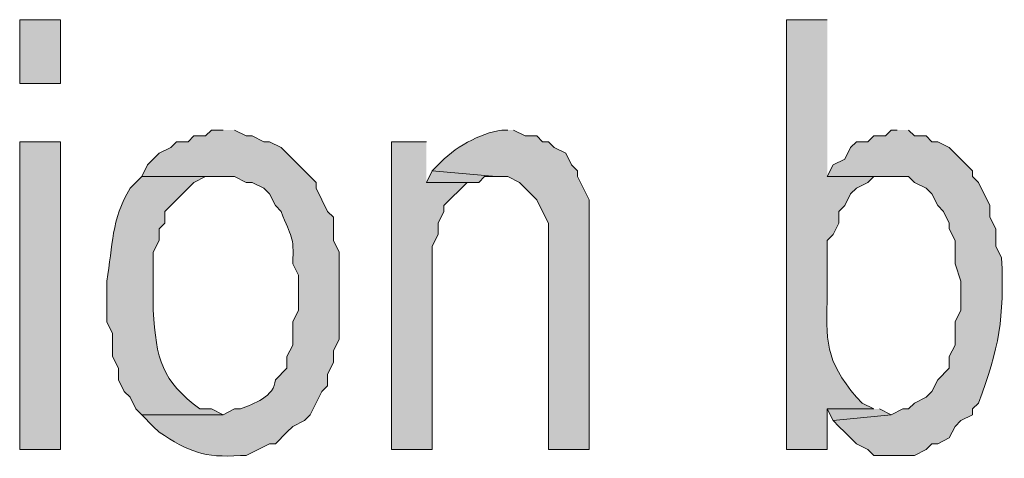
# Model space of a CAD drawing. Extents: x 17 to 595, y 17 to 775.
# Drawn here: x 337 to 347, y 27 to 31 of the extents above; entities that cross this region are included whole.
import ezdxf

# ---------------------------------------------------------------- set-up
doc = ezdxf.new("R2010")
doc.units = 0
doc.header["$MEASUREMENT"] = 0
doc.layers.add('Layer 1', color=7, linetype='Continuous', lineweight=0)

msp = doc.modelspace()

# ---------------------------------------------------------------- hatches: boundary and pattern name
at = {"layer": 'Layer 1', "true_color": 0x000000, "transparency": 33554687}
h = msp.add_hatch(color=18, dxfattribs=at)
h.dxf.hatch_style = 2
h.paths.add_polyline_path([(336.72, 30.6), (337.14, 30.6), (337.14, 31.26), (336.72, 31.26)])
h = msp.add_hatch(color=18, dxfattribs=at)
edge = h.paths.add_edge_path()
edge.add_spline(control_points=[(345.06, 31.26), (345.06, 31.26), (344.64, 31.26), (344.64, 31.26), (344.64, 31.26), (344.64, 26.82), (344.64, 26.82), (344.64, 26.82), (345.06, 26.82), (345.06, 26.82), (345.06, 26.82), (345.06, 27.24), (345.06, 27.24), (345.06, 27.24), (345.54, 27.24), (345.54, 27.24), (345.54, 27.24), (345.42, 27.3), (345.42, 27.3), (345.42, 27.3), (345.36, 27.36), (345.36, 27.36), (345.035, 27.749), (345.046, 27.941), (345.06, 28.44), (345.06, 28.44), (345.06, 28.98), (345.06, 28.98), (345.06, 28.98), (345.12, 29.04), (345.12, 29.04), (345.12, 29.04), (345.18, 29.16), (345.18, 29.16), (345.18, 29.16), (345.18, 29.28), (345.18, 29.28), (345.18, 29.28), (345.24, 29.34), (345.24, 29.34), (345.24, 29.34), (345.3, 29.46), (345.3, 29.46), (345.3, 29.46), (345.36, 29.52), (345.36, 29.52), (345.36, 29.52), (345.48, 29.58), (345.48, 29.58), (345.48, 29.58), (345.54, 29.64), (345.54, 29.64), (345.54, 29.64), (345.72, 29.64), (345.72, 29.64), (345.72, 29.64), (345.06, 29.64), (345.06, 29.64)], knot_values=[0, 0, 0, 0, 1, 1, 1, 2, 2, 2, 3, 3, 3, 4, 4, 4, 5, 5, 5, 6, 6, 6, 7, 7, 7, 8, 8, 8, 9, 9, 9, 10, 10, 10, 11, 11, 11, 12, 12, 12, 13, 13, 13, 14, 14, 14, 15, 15, 15, 16, 16, 16, 17, 17, 17, 18, 18, 18, 19, 19, 19, 19], degree=3, periodic=0)
edge.add_line((345.06, 29.64), (345.06, 31.26))
h = msp.add_hatch(color=18, dxfattribs=at)
edge = h.paths.add_edge_path()
edge.add_spline(control_points=[(338.82, 30.12), (338.82, 30.12), (338.7, 30.12), (338.7, 30.12), (338.7, 30.12), (338.64, 30.06), (338.64, 30.06), (338.64, 30.06), (338.52, 30.06), (338.52, 30.06), (338.52, 30.06), (338.46, 30), (338.46, 30), (338.46, 30), (338.34, 30), (338.34, 30), (338.34, 30), (338.28, 29.94), (338.28, 29.94), (338.28, 29.94), (338.16, 29.88), (338.16, 29.88), (338.16, 29.88), (338.04, 29.76), (338.04, 29.76), (338.04, 29.76), (337.98, 29.64), (337.98, 29.64), (337.98, 29.64), (338.94, 29.64), (338.94, 29.64), (338.94, 29.64), (339.06, 29.58), (339.06, 29.58), (339.06, 29.58), (339.12, 29.58), (339.12, 29.58), (339.12, 29.58), (339.24, 29.52), (339.24, 29.52), (339.24, 29.52), (339.3, 29.46), (339.3, 29.46), (339.3, 29.46), (339.36, 29.34), (339.36, 29.34), (339.36, 29.34), (339.42, 29.28), (339.42, 29.28), (339.524, 29.003), (339.555, 29.039), (339.54, 28.74), (339.54, 28.74), (339.6, 28.62), (339.6, 28.62), (339.6, 28.62), (339.6, 28.26), (339.6, 28.26), (339.6, 28.26), (339.54, 28.14), (339.54, 28.14), (339.54, 28.14), (339.54, 27.9), (339.54, 27.9), (339.54, 27.9), (339.48, 27.78), (339.48, 27.78), (339.48, 27.78), (339.48, 27.66), (339.48, 27.66), (339.48, 27.66), (339.36, 27.54), (339.36, 27.54), (339.354, 27.37), (339.137, 27.291), (339, 27.24), (339, 27.24), (338.94, 27.24), (338.94, 27.24), (338.94, 27.24), (338.82, 27.18), (338.82, 27.18), (338.82, 27.18), (337.98, 27.18), (337.98, 27.18), (337.98, 27.18), (338.1, 27.06), (338.1, 27.06), (338.1, 27.06), (338.16, 27), (338.16, 27), (338.466, 26.8), (338.626, 26.73), (339, 26.76), (339, 26.76), (339.06, 26.76), (339.06, 26.76), (339.06, 26.76), (339.3, 26.88), (339.3, 26.88), (339.3, 26.88), (339.36, 26.88), (339.36, 26.88), (339.36, 26.88), (339.48, 27), (339.48, 27), (339.48, 27), (339.54, 27.06), (339.54, 27.06), (339.54, 27.06), (339.66, 27.12), (339.66, 27.12), (339.66, 27.12), (339.72, 27.18), (339.72, 27.18), (339.72, 27.18), (339.84, 27.42), (339.84, 27.42), (339.84, 27.42), (339.9, 27.48), (339.9, 27.48), (339.9, 27.48), (339.9, 27.6), (339.9, 27.6), (339.9, 27.6), (339.96, 27.72), (339.96, 27.72), (339.96, 27.72), (339.96, 27.84), (339.96, 27.84), (339.96, 27.84), (340.02, 27.96), (340.02, 27.96), (340.02, 27.96), (340.02, 28.86), (340.02, 28.86), (340.02, 28.86), (339.96, 28.98), (339.96, 28.98), (339.96, 28.98), (339.96, 29.22), (339.96, 29.22), (339.96, 29.22), (339.9, 29.28), (339.9, 29.28), (339.9, 29.28), (339.78, 29.52), (339.78, 29.52), (339.78, 29.52), (339.78, 29.58), (339.78, 29.58), (339.78, 29.58), (339.42, 29.94), (339.42, 29.94), (339.42, 29.94), (339.3, 30), (339.3, 30), (339.3, 30), (339.24, 30), (339.24, 30), (339.24, 30), (339.12, 30.06), (339.12, 30.06), (339.12, 30.06), (339.06, 30.06), (339.06, 30.06), (339.06, 30.06), (338.94, 30.12), (338.94, 30.12)], knot_values=[0, 0, 0, 0, 1, 1, 1, 2, 2, 2, 3, 3, 3, 4, 4, 4, 5, 5, 5, 6, 6, 6, 7, 7, 7, 8, 8, 8, 9, 9, 9, 10, 10, 10, 11, 11, 11, 12, 12, 12, 13, 13, 13, 14, 14, 14, 15, 15, 15, 16, 16, 16, 17, 17, 17, 18, 18, 18, 19, 19, 19, 20, 20, 20, 21, 21, 21, 22, 22, 22, 23, 23, 23, 24, 24, 24, 25, 25, 25, 26, 26, 26, 27, 27, 27, 28, 28, 28, 29, 29, 29, 30, 30, 30, 31, 31, 31, 32, 32, 32, 33, 33, 33, 34, 34, 34, 35, 35, 35, 36, 36, 36, 37, 37, 37, 38, 38, 38, 39, 39, 39, 40, 40, 40, 41, 41, 41, 42, 42, 42, 43, 43, 43, 44, 44, 44, 45, 45, 45, 46, 46, 46, 47, 47, 47, 48, 48, 48, 49, 49, 49, 50, 50, 50, 51, 51, 51, 52, 52, 52, 53, 53, 53, 54, 54, 54, 55, 55, 55, 56, 56, 56, 56], degree=3, periodic=0)
edge.add_line((338.94, 30.12), (338.82, 30.12))
h = msp.add_hatch(color=18, dxfattribs=at)
edge = h.paths.add_edge_path()
edge.add_spline(control_points=[(341.76, 30.12), (341.76, 30.12), (341.7, 30.12), (341.7, 30.12), (341.471, 30.09), (341.2, 29.934), (341.04, 29.76), (341.04, 29.76), (340.98, 29.7), (340.98, 29.7), (340.98, 29.7), (341.64, 29.64), (341.64, 29.64), (341.64, 29.64), (341.76, 29.64), (341.76, 29.64), (341.76, 29.64), (341.88, 29.58), (341.88, 29.58), (341.88, 29.58), (342.06, 29.4), (342.06, 29.4), (342.06, 29.4), (342.12, 29.28), (342.12, 29.28), (342.12, 29.28), (342.18, 29.16), (342.18, 29.16), (342.18, 29.16), (342.18, 26.82), (342.18, 26.82), (342.18, 26.82), (342.6, 26.82), (342.6, 26.82), (342.6, 26.82), (342.6, 29.4), (342.6, 29.4), (342.6, 29.4), (342.48, 29.64), (342.48, 29.64), (342.48, 29.64), (342.48, 29.7), (342.48, 29.7), (342.48, 29.7), (342.42, 29.76), (342.42, 29.76), (342.42, 29.76), (342.36, 29.88), (342.36, 29.88), (342.36, 29.88), (342.24, 29.94), (342.24, 29.94), (342.24, 29.94), (342.18, 30), (342.18, 30), (342.18, 30), (342.12, 30), (342.12, 30), (342.12, 30), (342.06, 30.06), (342.06, 30.06), (342.06, 30.06), (341.94, 30.06), (341.94, 30.06), (341.94, 30.06), (341.82, 30.12), (341.82, 30.12)], knot_values=[0, 0, 0, 0, 1, 1, 1, 2, 2, 2, 3, 3, 3, 4, 4, 4, 5, 5, 5, 6, 6, 6, 7, 7, 7, 8, 8, 8, 9, 9, 9, 10, 10, 10, 11, 11, 11, 12, 12, 12, 13, 13, 13, 14, 14, 14, 15, 15, 15, 16, 16, 16, 17, 17, 17, 18, 18, 18, 19, 19, 19, 20, 20, 20, 21, 21, 21, 22, 22, 22, 22], degree=3, periodic=0)
edge.add_line((341.82, 30.12), (341.76, 30.12))
h = msp.add_hatch(color=18, dxfattribs=at)
edge = h.paths.add_edge_path()
edge.add_spline(control_points=[(345.78, 30.12), (345.78, 30.12), (345.72, 30.12), (345.72, 30.12), (345.72, 30.12), (345.66, 30.06), (345.66, 30.06), (345.66, 30.06), (345.54, 30.06), (345.54, 30.06), (345.54, 30.06), (345.48, 30), (345.48, 30), (345.48, 30), (345.36, 30), (345.36, 30), (345.36, 30), (345.3, 29.94), (345.3, 29.94), (345.3, 29.94), (345.24, 29.82), (345.24, 29.82), (345.24, 29.82), (345.12, 29.76), (345.12, 29.76), (345.12, 29.76), (345.06, 29.64), (345.06, 29.64), (345.06, 29.64), (345.9, 29.64), (345.9, 29.64), (345.9, 29.64), (345.96, 29.58), (345.96, 29.58), (345.96, 29.58), (346.08, 29.52), (346.08, 29.52), (346.08, 29.52), (346.14, 29.46), (346.14, 29.46), (346.14, 29.46), (346.2, 29.34), (346.2, 29.34), (346.2, 29.34), (346.26, 29.28), (346.26, 29.28), (346.26, 29.28), (346.32, 29.16), (346.32, 29.16), (346.32, 29.16), (346.32, 29.1), (346.32, 29.1), (346.32, 29.1), (346.38, 28.98), (346.38, 28.98), (346.38, 28.98), (346.38, 28.74), (346.38, 28.74), (346.38, 28.74), (346.44, 28.56), (346.44, 28.56), (346.44, 28.56), (346.44, 28.26), (346.44, 28.26), (346.44, 28.26), (346.38, 28.14), (346.38, 28.14), (346.38, 28.14), (346.38, 27.9), (346.38, 27.9), (346.38, 27.9), (346.32, 27.78), (346.32, 27.78), (346.32, 27.78), (346.32, 27.66), (346.32, 27.66), (346.32, 27.66), (346.2, 27.54), (346.2, 27.54), (346.2, 27.54), (346.14, 27.42), (346.14, 27.42), (346.14, 27.42), (346.08, 27.36), (346.08, 27.36), (346.08, 27.36), (345.96, 27.3), (345.96, 27.3), (345.96, 27.3), (345.9, 27.24), (345.9, 27.24), (345.9, 27.24), (345.84, 27.24), (345.84, 27.24), (345.84, 27.24), (345.72, 27.18), (345.72, 27.18), (345.72, 27.18), (345.12, 27.12), (345.12, 27.12), (345.12, 27.12), (345.18, 27.06), (345.18, 27.06), (345.18, 27.06), (345.24, 27), (345.24, 27), (345.24, 27), (345.3, 26.94), (345.3, 26.94), (345.3, 26.94), (345.36, 26.88), (345.36, 26.88), (345.36, 26.88), (345.48, 26.82), (345.48, 26.82), (345.48, 26.82), (345.54, 26.76), (345.54, 26.76), (345.54, 26.76), (345.96, 26.76), (345.96, 26.76), (345.96, 26.76), (346.08, 26.82), (346.08, 26.82), (346.08, 26.82), (346.14, 26.88), (346.14, 26.88), (346.14, 26.88), (346.2, 26.88), (346.2, 26.88), (346.2, 26.88), (346.32, 26.94), (346.32, 26.94), (346.32, 26.94), (346.38, 27.06), (346.38, 27.06), (346.38, 27.06), (346.44, 27.12), (346.44, 27.12), (346.44, 27.12), (346.56, 27.18), (346.56, 27.18), (346.56, 27.18), (346.56, 27.24), (346.56, 27.24), (346.56, 27.24), (346.62, 27.3), (346.62, 27.3), (346.836, 27.864), (346.888, 28.181), (346.86, 28.8), (346.86, 28.8), (346.8, 28.92), (346.8, 28.92), (346.8, 28.92), (346.8, 29.1), (346.8, 29.1), (346.8, 29.1), (346.74, 29.22), (346.74, 29.22), (346.74, 29.22), (346.74, 29.34), (346.74, 29.34), (346.74, 29.34), (346.62, 29.58), (346.62, 29.58), (346.62, 29.58), (346.56, 29.64), (346.56, 29.64), (346.56, 29.64), (346.56, 29.7), (346.56, 29.7), (346.56, 29.7), (346.32, 29.94), (346.32, 29.94), (346.32, 29.94), (346.2, 30), (346.2, 30), (346.2, 30), (346.14, 30), (346.14, 30), (346.14, 30), (346.08, 30.06), (346.08, 30.06), (346.08, 30.06), (345.96, 30.06), (345.96, 30.06), (345.96, 30.06), (345.9, 30.12), (345.9, 30.12)], knot_values=[0, 0, 0, 0, 1, 1, 1, 2, 2, 2, 3, 3, 3, 4, 4, 4, 5, 5, 5, 6, 6, 6, 7, 7, 7, 8, 8, 8, 9, 9, 9, 10, 10, 10, 11, 11, 11, 12, 12, 12, 13, 13, 13, 14, 14, 14, 15, 15, 15, 16, 16, 16, 17, 17, 17, 18, 18, 18, 19, 19, 19, 20, 20, 20, 21, 21, 21, 22, 22, 22, 23, 23, 23, 24, 24, 24, 25, 25, 25, 26, 26, 26, 27, 27, 27, 28, 28, 28, 29, 29, 29, 30, 30, 30, 31, 31, 31, 32, 32, 32, 33, 33, 33, 34, 34, 34, 35, 35, 35, 36, 36, 36, 37, 37, 37, 38, 38, 38, 39, 39, 39, 40, 40, 40, 41, 41, 41, 42, 42, 42, 43, 43, 43, 44, 44, 44, 45, 45, 45, 46, 46, 46, 47, 47, 47, 48, 48, 48, 49, 49, 49, 50, 50, 50, 51, 51, 51, 52, 52, 52, 53, 53, 53, 54, 54, 54, 55, 55, 55, 56, 56, 56, 57, 57, 57, 58, 58, 58, 59, 59, 59, 60, 60, 60, 61, 61, 61, 62, 62, 62, 63, 63, 63, 63], degree=3, periodic=0)
edge.add_line((345.9, 30.12), (345.78, 30.12))
h = msp.add_hatch(color=18, dxfattribs=at)
h.dxf.hatch_style = 2
h.paths.add_polyline_path([(336.72, 26.82), (337.14, 26.82), (337.14, 30), (336.72, 30)])
for points in [[(340.92, 30), (340.56, 30), (340.56, 26.82), (340.98, 26.82), (340.98, 28.92), (341.04, 29.04), (341.04, 29.16), (341.1, 29.28), (341.1, 29.34), (341.34, 29.58), (340.92, 29.58)], [(340.98, 29.7), (340.92, 29.58), (341.46, 29.58), (341.52, 29.64), (341.64, 29.64)], [(345.54, 27.24), (345.06, 27.24), (345.12, 27.12), (345.72, 27.18), (345.6, 27.24)]]:
    msp.add_hatch(color=18, dxfattribs=at).paths.add_polyline_path(points)
h = msp.add_hatch(color=18, dxfattribs=at)
edge = h.paths.add_edge_path()
edge.add_spline(control_points=[(337.98, 29.64), (337.98, 29.64), (337.86, 29.52), (337.86, 29.52), (337.662, 29.191), (337.684, 28.934), (337.62, 28.56), (337.62, 28.56), (337.62, 28.14), (337.62, 28.14), (337.62, 28.14), (337.68, 28.02), (337.68, 28.02), (337.68, 28.02), (337.68, 27.78), (337.68, 27.78), (337.68, 27.78), (337.74, 27.66), (337.74, 27.66), (337.74, 27.66), (337.74, 27.54), (337.74, 27.54), (337.74, 27.54), (337.8, 27.42), (337.8, 27.42), (337.8, 27.42), (337.86, 27.36), (337.86, 27.36), (337.86, 27.36), (337.92, 27.24), (337.92, 27.24), (337.92, 27.24), (337.98, 27.18), (337.98, 27.18), (337.98, 27.18), (338.82, 27.18), (338.82, 27.18), (338.82, 27.18), (338.7, 27.24), (338.7, 27.24), (338.7, 27.24), (338.58, 27.24), (338.58, 27.24), (338.189, 27.529), (338.127, 27.75), (338.1, 28.26), (338.1, 28.26), (338.1, 28.86), (338.1, 28.86), (338.1, 28.86), (338.16, 28.98), (338.16, 28.98), (338.16, 28.98), (338.16, 29.1), (338.16, 29.1), (338.16, 29.1), (338.22, 29.16), (338.22, 29.16), (338.22, 29.16), (338.22, 29.28), (338.22, 29.28), (338.22, 29.28), (338.52, 29.58), (338.52, 29.58), (338.52, 29.58), (338.64, 29.64), (338.64, 29.64), (338.64, 29.64), (338.82, 29.64), (338.82, 29.64)], knot_values=[0, 0, 0, 0, 1, 1, 1, 2, 2, 2, 3, 3, 3, 4, 4, 4, 5, 5, 5, 6, 6, 6, 7, 7, 7, 8, 8, 8, 9, 9, 9, 10, 10, 10, 11, 11, 11, 12, 12, 12, 13, 13, 13, 14, 14, 14, 15, 15, 15, 16, 16, 16, 17, 17, 17, 18, 18, 18, 19, 19, 19, 20, 20, 20, 21, 21, 21, 22, 22, 22, 23, 23, 23, 23], degree=3, periodic=0)
edge.add_line((338.82, 29.64), (337.98, 29.64))

# ---------------------------------------------------------------- linework, layer by layer
at = {"layer": 'Layer 1'}
for points in [[(336.72, 30.6), (337.14, 30.6), (337.14, 31.26), (336.72, 31.26)], [(336.72, 26.82), (337.14, 26.82), (337.14, 30), (336.72, 30)]]:
    msp.add_lwpolyline(points, close=True, dxfattribs=at)
for points in [[(340.92, 30), (340.56, 30), (340.56, 26.82), (340.98, 26.82), (340.98, 28.92), (341.04, 29.04), (341.04, 29.16), (341.1, 29.28), (341.1, 29.34), (341.34, 29.58), (340.92, 29.58)], [(340.98, 29.7), (340.92, 29.58), (341.46, 29.58), (341.52, 29.64), (341.64, 29.64)], [(345.54, 27.24), (345.06, 27.24), (345.12, 27.12), (345.72, 27.18), (345.6, 27.24)]]:
    msp.add_lwpolyline(points, dxfattribs=at)
for points, knots in [([(345.06, 31.26), (345.06, 31.26), (344.64, 31.26), (344.64, 31.26), (344.64, 31.26), (344.64, 26.82), (344.64, 26.82), (344.64, 26.82), (345.06, 26.82), (345.06, 26.82), (345.06, 26.82), (345.06, 27.24), (345.06, 27.24), (345.06, 27.24), (345.54, 27.24), (345.54, 27.24), (345.54, 27.24), (345.42, 27.3), (345.42, 27.3), (345.42, 27.3), (345.36, 27.36), (345.36, 27.36), (345.035, 27.749), (345.046, 27.941), (345.06, 28.44), (345.06, 28.44), (345.06, 28.98), (345.06, 28.98), (345.06, 28.98), (345.12, 29.04), (345.12, 29.04), (345.12, 29.04), (345.18, 29.16), (345.18, 29.16), (345.18, 29.16), (345.18, 29.28), (345.18, 29.28), (345.18, 29.28), (345.24, 29.34), (345.24, 29.34), (345.24, 29.34), (345.3, 29.46), (345.3, 29.46), (345.3, 29.46), (345.36, 29.52), (345.36, 29.52), (345.36, 29.52), (345.48, 29.58), (345.48, 29.58), (345.48, 29.58), (345.54, 29.64), (345.54, 29.64), (345.54, 29.64), (345.72, 29.64), (345.72, 29.64), (345.72, 29.64), (345.06, 29.64), (345.06, 29.64)], [0, 0, 0, 0, 1, 1, 1, 2, 2, 2, 3, 3, 3, 4, 4, 4, 5, 5, 5, 6, 6, 6, 7, 7, 7, 8, 8, 8, 9, 9, 9, 10, 10, 10, 11, 11, 11, 12, 12, 12, 13, 13, 13, 14, 14, 14, 15, 15, 15, 16, 16, 16, 17, 17, 17, 18, 18, 18, 19, 19, 19, 19]), ([(338.82, 30.12), (338.82, 30.12), (338.7, 30.12), (338.7, 30.12), (338.7, 30.12), (338.64, 30.06), (338.64, 30.06), (338.64, 30.06), (338.52, 30.06), (338.52, 30.06), (338.52, 30.06), (338.46, 30), (338.46, 30), (338.46, 30), (338.34, 30), (338.34, 30), (338.34, 30), (338.28, 29.94), (338.28, 29.94), (338.28, 29.94), (338.16, 29.88), (338.16, 29.88), (338.16, 29.88), (338.04, 29.76), (338.04, 29.76), (338.04, 29.76), (337.98, 29.64), (337.98, 29.64), (337.98, 29.64), (338.94, 29.64), (338.94, 29.64), (338.94, 29.64), (339.06, 29.58), (339.06, 29.58), (339.06, 29.58), (339.12, 29.58), (339.12, 29.58), (339.12, 29.58), (339.24, 29.52), (339.24, 29.52), (339.24, 29.52), (339.3, 29.46), (339.3, 29.46), (339.3, 29.46), (339.36, 29.34), (339.36, 29.34), (339.36, 29.34), (339.42, 29.28), (339.42, 29.28), (339.524, 29.003), (339.555, 29.039), (339.54, 28.74), (339.54, 28.74), (339.6, 28.62), (339.6, 28.62), (339.6, 28.62), (339.6, 28.26), (339.6, 28.26), (339.6, 28.26), (339.54, 28.14), (339.54, 28.14), (339.54, 28.14), (339.54, 27.9), (339.54, 27.9), (339.54, 27.9), (339.48, 27.78), (339.48, 27.78), (339.48, 27.78), (339.48, 27.66), (339.48, 27.66), (339.48, 27.66), (339.36, 27.54), (339.36, 27.54), (339.354, 27.37), (339.137, 27.291), (339, 27.24), (339, 27.24), (338.94, 27.24), (338.94, 27.24), (338.94, 27.24), (338.82, 27.18), (338.82, 27.18), (338.82, 27.18), (337.98, 27.18), (337.98, 27.18), (337.98, 27.18), (338.1, 27.06), (338.1, 27.06), (338.1, 27.06), (338.16, 27), (338.16, 27), (338.466, 26.8), (338.626, 26.73), (339, 26.76), (339, 26.76), (339.06, 26.76), (339.06, 26.76), (339.06, 26.76), (339.3, 26.88), (339.3, 26.88), (339.3, 26.88), (339.36, 26.88), (339.36, 26.88), (339.36, 26.88), (339.48, 27), (339.48, 27), (339.48, 27), (339.54, 27.06), (339.54, 27.06), (339.54, 27.06), (339.66, 27.12), (339.66, 27.12), (339.66, 27.12), (339.72, 27.18), (339.72, 27.18), (339.72, 27.18), (339.84, 27.42), (339.84, 27.42), (339.84, 27.42), (339.9, 27.48), (339.9, 27.48), (339.9, 27.48), (339.9, 27.6), (339.9, 27.6), (339.9, 27.6), (339.96, 27.72), (339.96, 27.72), (339.96, 27.72), (339.96, 27.84), (339.96, 27.84), (339.96, 27.84), (340.02, 27.96), (340.02, 27.96), (340.02, 27.96), (340.02, 28.86), (340.02, 28.86), (340.02, 28.86), (339.96, 28.98), (339.96, 28.98), (339.96, 28.98), (339.96, 29.22), (339.96, 29.22), (339.96, 29.22), (339.9, 29.28), (339.9, 29.28), (339.9, 29.28), (339.78, 29.52), (339.78, 29.52), (339.78, 29.52), (339.78, 29.58), (339.78, 29.58), (339.78, 29.58), (339.42, 29.94), (339.42, 29.94), (339.42, 29.94), (339.3, 30), (339.3, 30), (339.3, 30), (339.24, 30), (339.24, 30), (339.24, 30), (339.12, 30.06), (339.12, 30.06), (339.12, 30.06), (339.06, 30.06), (339.06, 30.06), (339.06, 30.06), (338.94, 30.12), (338.94, 30.12)], [0, 0, 0, 0, 1, 1, 1, 2, 2, 2, 3, 3, 3, 4, 4, 4, 5, 5, 5, 6, 6, 6, 7, 7, 7, 8, 8, 8, 9, 9, 9, 10, 10, 10, 11, 11, 11, 12, 12, 12, 13, 13, 13, 14, 14, 14, 15, 15, 15, 16, 16, 16, 17, 17, 17, 18, 18, 18, 19, 19, 19, 20, 20, 20, 21, 21, 21, 22, 22, 22, 23, 23, 23, 24, 24, 24, 25, 25, 25, 26, 26, 26, 27, 27, 27, 28, 28, 28, 29, 29, 29, 30, 30, 30, 31, 31, 31, 32, 32, 32, 33, 33, 33, 34, 34, 34, 35, 35, 35, 36, 36, 36, 37, 37, 37, 38, 38, 38, 39, 39, 39, 40, 40, 40, 41, 41, 41, 42, 42, 42, 43, 43, 43, 44, 44, 44, 45, 45, 45, 46, 46, 46, 47, 47, 47, 48, 48, 48, 49, 49, 49, 50, 50, 50, 51, 51, 51, 52, 52, 52, 53, 53, 53, 54, 54, 54, 55, 55, 55, 56, 56, 56, 56]), ([(341.76, 30.12), (341.76, 30.12), (341.7, 30.12), (341.7, 30.12), (341.471, 30.09), (341.2, 29.934), (341.04, 29.76), (341.04, 29.76), (340.98, 29.7), (340.98, 29.7), (340.98, 29.7), (341.64, 29.64), (341.64, 29.64), (341.64, 29.64), (341.76, 29.64), (341.76, 29.64), (341.76, 29.64), (341.88, 29.58), (341.88, 29.58), (341.88, 29.58), (342.06, 29.4), (342.06, 29.4), (342.06, 29.4), (342.12, 29.28), (342.12, 29.28), (342.12, 29.28), (342.18, 29.16), (342.18, 29.16), (342.18, 29.16), (342.18, 26.82), (342.18, 26.82), (342.18, 26.82), (342.6, 26.82), (342.6, 26.82), (342.6, 26.82), (342.6, 29.4), (342.6, 29.4), (342.6, 29.4), (342.48, 29.64), (342.48, 29.64), (342.48, 29.64), (342.48, 29.7), (342.48, 29.7), (342.48, 29.7), (342.42, 29.76), (342.42, 29.76), (342.42, 29.76), (342.36, 29.88), (342.36, 29.88), (342.36, 29.88), (342.24, 29.94), (342.24, 29.94), (342.24, 29.94), (342.18, 30), (342.18, 30), (342.18, 30), (342.12, 30), (342.12, 30), (342.12, 30), (342.06, 30.06), (342.06, 30.06), (342.06, 30.06), (341.94, 30.06), (341.94, 30.06), (341.94, 30.06), (341.82, 30.12), (341.82, 30.12)], [0, 0, 0, 0, 1, 1, 1, 2, 2, 2, 3, 3, 3, 4, 4, 4, 5, 5, 5, 6, 6, 6, 7, 7, 7, 8, 8, 8, 9, 9, 9, 10, 10, 10, 11, 11, 11, 12, 12, 12, 13, 13, 13, 14, 14, 14, 15, 15, 15, 16, 16, 16, 17, 17, 17, 18, 18, 18, 19, 19, 19, 20, 20, 20, 21, 21, 21, 22, 22, 22, 22]), ([(345.78, 30.12), (345.78, 30.12), (345.72, 30.12), (345.72, 30.12), (345.72, 30.12), (345.66, 30.06), (345.66, 30.06), (345.66, 30.06), (345.54, 30.06), (345.54, 30.06), (345.54, 30.06), (345.48, 30), (345.48, 30), (345.48, 30), (345.36, 30), (345.36, 30), (345.36, 30), (345.3, 29.94), (345.3, 29.94), (345.3, 29.94), (345.24, 29.82), (345.24, 29.82), (345.24, 29.82), (345.12, 29.76), (345.12, 29.76), (345.12, 29.76), (345.06, 29.64), (345.06, 29.64), (345.06, 29.64), (345.9, 29.64), (345.9, 29.64), (345.9, 29.64), (345.96, 29.58), (345.96, 29.58), (345.96, 29.58), (346.08, 29.52), (346.08, 29.52), (346.08, 29.52), (346.14, 29.46), (346.14, 29.46), (346.14, 29.46), (346.2, 29.34), (346.2, 29.34), (346.2, 29.34), (346.26, 29.28), (346.26, 29.28), (346.26, 29.28), (346.32, 29.16), (346.32, 29.16), (346.32, 29.16), (346.32, 29.1), (346.32, 29.1), (346.32, 29.1), (346.38, 28.98), (346.38, 28.98), (346.38, 28.98), (346.38, 28.74), (346.38, 28.74), (346.38, 28.74), (346.44, 28.56), (346.44, 28.56), (346.44, 28.56), (346.44, 28.26), (346.44, 28.26), (346.44, 28.26), (346.38, 28.14), (346.38, 28.14), (346.38, 28.14), (346.38, 27.9), (346.38, 27.9), (346.38, 27.9), (346.32, 27.78), (346.32, 27.78), (346.32, 27.78), (346.32, 27.66), (346.32, 27.66), (346.32, 27.66), (346.2, 27.54), (346.2, 27.54), (346.2, 27.54), (346.14, 27.42), (346.14, 27.42), (346.14, 27.42), (346.08, 27.36), (346.08, 27.36), (346.08, 27.36), (345.96, 27.3), (345.96, 27.3), (345.96, 27.3), (345.9, 27.24), (345.9, 27.24), (345.9, 27.24), (345.84, 27.24), (345.84, 27.24), (345.84, 27.24), (345.72, 27.18), (345.72, 27.18), (345.72, 27.18), (345.12, 27.12), (345.12, 27.12), (345.12, 27.12), (345.18, 27.06), (345.18, 27.06), (345.18, 27.06), (345.24, 27), (345.24, 27), (345.24, 27), (345.3, 26.94), (345.3, 26.94), (345.3, 26.94), (345.36, 26.88), (345.36, 26.88), (345.36, 26.88), (345.48, 26.82), (345.48, 26.82), (345.48, 26.82), (345.54, 26.76), (345.54, 26.76), (345.54, 26.76), (345.96, 26.76), (345.96, 26.76), (345.96, 26.76), (346.08, 26.82), (346.08, 26.82), (346.08, 26.82), (346.14, 26.88), (346.14, 26.88), (346.14, 26.88), (346.2, 26.88), (346.2, 26.88), (346.2, 26.88), (346.32, 26.94), (346.32, 26.94), (346.32, 26.94), (346.38, 27.06), (346.38, 27.06), (346.38, 27.06), (346.44, 27.12), (346.44, 27.12), (346.44, 27.12), (346.56, 27.18), (346.56, 27.18), (346.56, 27.18), (346.56, 27.24), (346.56, 27.24), (346.56, 27.24), (346.62, 27.3), (346.62, 27.3), (346.836, 27.864), (346.888, 28.181), (346.86, 28.8), (346.86, 28.8), (346.8, 28.92), (346.8, 28.92), (346.8, 28.92), (346.8, 29.1), (346.8, 29.1), (346.8, 29.1), (346.74, 29.22), (346.74, 29.22), (346.74, 29.22), (346.74, 29.34), (346.74, 29.34), (346.74, 29.34), (346.62, 29.58), (346.62, 29.58), (346.62, 29.58), (346.56, 29.64), (346.56, 29.64), (346.56, 29.64), (346.56, 29.7), (346.56, 29.7), (346.56, 29.7), (346.32, 29.94), (346.32, 29.94), (346.32, 29.94), (346.2, 30), (346.2, 30), (346.2, 30), (346.14, 30), (346.14, 30), (346.14, 30), (346.08, 30.06), (346.08, 30.06), (346.08, 30.06), (345.96, 30.06), (345.96, 30.06), (345.96, 30.06), (345.9, 30.12), (345.9, 30.12)], [0, 0, 0, 0, 1, 1, 1, 2, 2, 2, 3, 3, 3, 4, 4, 4, 5, 5, 5, 6, 6, 6, 7, 7, 7, 8, 8, 8, 9, 9, 9, 10, 10, 10, 11, 11, 11, 12, 12, 12, 13, 13, 13, 14, 14, 14, 15, 15, 15, 16, 16, 16, 17, 17, 17, 18, 18, 18, 19, 19, 19, 20, 20, 20, 21, 21, 21, 22, 22, 22, 23, 23, 23, 24, 24, 24, 25, 25, 25, 26, 26, 26, 27, 27, 27, 28, 28, 28, 29, 29, 29, 30, 30, 30, 31, 31, 31, 32, 32, 32, 33, 33, 33, 34, 34, 34, 35, 35, 35, 36, 36, 36, 37, 37, 37, 38, 38, 38, 39, 39, 39, 40, 40, 40, 41, 41, 41, 42, 42, 42, 43, 43, 43, 44, 44, 44, 45, 45, 45, 46, 46, 46, 47, 47, 47, 48, 48, 48, 49, 49, 49, 50, 50, 50, 51, 51, 51, 52, 52, 52, 53, 53, 53, 54, 54, 54, 55, 55, 55, 56, 56, 56, 57, 57, 57, 58, 58, 58, 59, 59, 59, 60, 60, 60, 61, 61, 61, 62, 62, 62, 63, 63, 63, 63]), ([(337.98, 29.64), (337.98, 29.64), (337.86, 29.52), (337.86, 29.52), (337.662, 29.191), (337.684, 28.934), (337.62, 28.56), (337.62, 28.56), (337.62, 28.14), (337.62, 28.14), (337.62, 28.14), (337.68, 28.02), (337.68, 28.02), (337.68, 28.02), (337.68, 27.78), (337.68, 27.78), (337.68, 27.78), (337.74, 27.66), (337.74, 27.66), (337.74, 27.66), (337.74, 27.54), (337.74, 27.54), (337.74, 27.54), (337.8, 27.42), (337.8, 27.42), (337.8, 27.42), (337.86, 27.36), (337.86, 27.36), (337.86, 27.36), (337.92, 27.24), (337.92, 27.24), (337.92, 27.24), (337.98, 27.18), (337.98, 27.18), (337.98, 27.18), (338.82, 27.18), (338.82, 27.18), (338.82, 27.18), (338.7, 27.24), (338.7, 27.24), (338.7, 27.24), (338.58, 27.24), (338.58, 27.24), (338.189, 27.529), (338.127, 27.75), (338.1, 28.26), (338.1, 28.26), (338.1, 28.86), (338.1, 28.86), (338.1, 28.86), (338.16, 28.98), (338.16, 28.98), (338.16, 28.98), (338.16, 29.1), (338.16, 29.1), (338.16, 29.1), (338.22, 29.16), (338.22, 29.16), (338.22, 29.16), (338.22, 29.28), (338.22, 29.28), (338.22, 29.28), (338.52, 29.58), (338.52, 29.58), (338.52, 29.58), (338.64, 29.64), (338.64, 29.64), (338.64, 29.64), (338.82, 29.64), (338.82, 29.64)], [0, 0, 0, 0, 1, 1, 1, 2, 2, 2, 3, 3, 3, 4, 4, 4, 5, 5, 5, 6, 6, 6, 7, 7, 7, 8, 8, 8, 9, 9, 9, 10, 10, 10, 11, 11, 11, 12, 12, 12, 13, 13, 13, 14, 14, 14, 15, 15, 15, 16, 16, 16, 17, 17, 17, 18, 18, 18, 19, 19, 19, 20, 20, 20, 21, 21, 21, 22, 22, 22, 23, 23, 23, 23])]:
    msp.add_open_spline(points, degree=3, knots=knots, dxfattribs=at)

doc.saveas('drawing.dxf')
